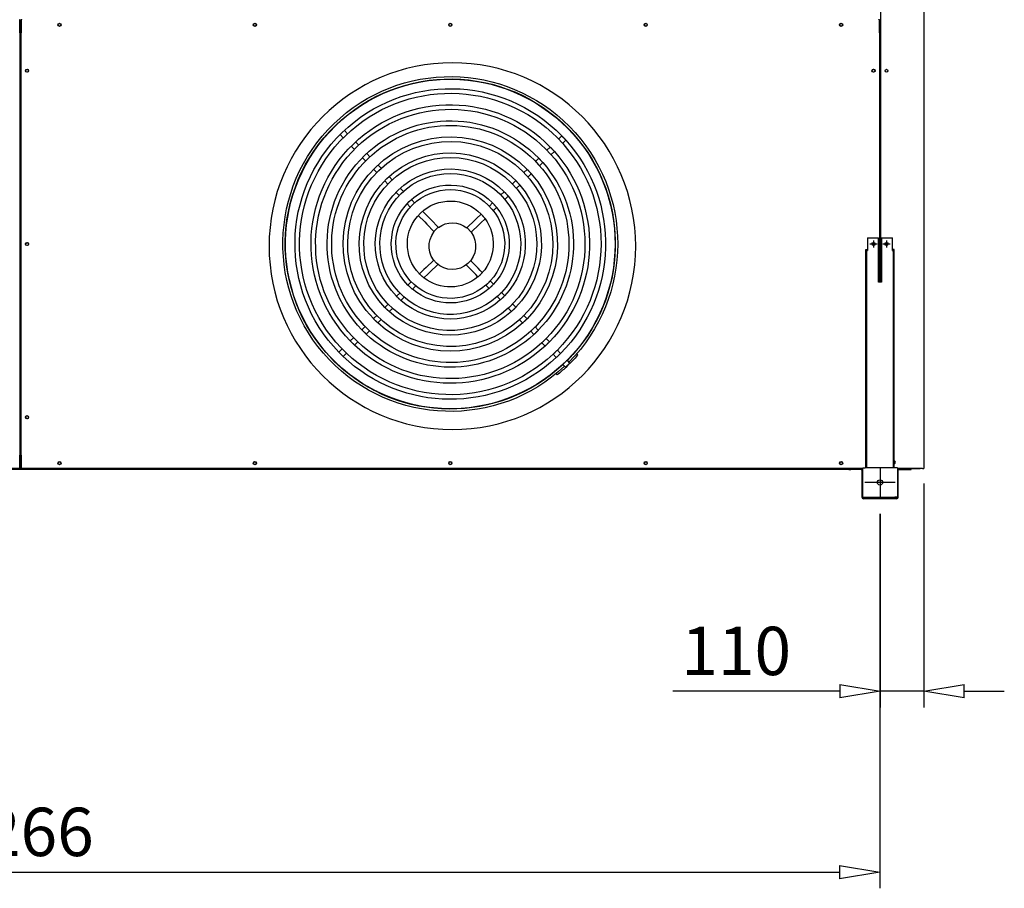
# Model space of a CAD drawing. Extents: x 0 to 297, y 0 to 210.
# Drawn here: x 109 to 170, y 57 to 111 of the extents above; entities that cross this region are included whole.
import ezdxf

# ---------------------------------------------------------------- set-up
doc = ezdxf.new("R2010")
doc.units = 0
doc.header["$LTSCALE"] = 0.125
doc.header["$PDMODE"] = 3
doc.linetypes.add('ACAD_ISO03W100', pattern=[30, 12, -18])
doc.linetypes.add('CENTER2', pattern=[28.575, 19.05, -3.175, 3.175, -3.175])
doc.layers.get('0').update_dxf_attribs({"linetype": 'CONTINUOUS'})
doc.layers.get('DEFPOINTS').update_dxf_attribs({"linetype": 'CONTINUOUS'})
for name, color, linetype in [('00-ASSI', 1, 'CENTER2'), ('00-QUOTE', 4, 'CONTINUOUS'), ('Centro', 2, 'CONTINUOUS'), ('Spigoli nascosti', 1, 'ACAD_ISO03W100'), ('Spigoli visibili', 7, 'CONTINUOUS')]:
    doc.layers.add(name, color=color, linetype=linetype)
doc.styles.add('ROMAND', font='romand.shx', dxfattribs={"width": 0.8, "height": 3})
doc.dimstyles.new('OSAISTANDARD', dxfattribs={"dimtxt": 3, "dimasz": 2.5, "dimexe": 1, "dimexo": 1, "dimgap": 1, "dimtad": 1, "dimzin": 9, "dimdsep": 46, "dimtxsty": 'ROMAND', "dimblk1": 'CLOSEDBLANK', "dimblk2": 'CLOSEDBLANK', "dimsah": 1, "dimcen": -1, "dimclrd": 256, "dimclre": 256, "dimclrt": 7, "dimadec": 0, "dimazin": 0, "dimtfac": 0.7, "dimtdec": 3, "dimtmove": 0, "dimatfit": 3, "dimldrblk": 'CLOSEDBLANK', "dimfxl": 1, "dimtolj": 1, "dimtzin": 0, "dimarcsym": 0})

# ---------------------------------------------------------------- blocks, each defined once
blk = doc.blocks.new('Centro2d4')
at = {"layer": 'Centro', "lineweight": 25}
for p, q in [((1927.58149, 1065.440973), (1909.58149, 1065.440973)), ((1918.58149, 1074.440973), (1918.58149, 1056.440973))]:
    blk.add_line(p, q, dxfattribs=at)
blk = doc.blocks.new('Centro2d5')
at = {"layer": 'Centro', "lineweight": 25}
for p, q in [((1927.58149, 1033.440973), (1909.58149, 1033.440973)), ((1918.58149, 1042.440973), (1918.58149, 1024.440973))]:
    blk.add_line(p, q, dxfattribs=at)
blk = doc.blocks.new('_CLOSEDBLANK')
at = {"color": 0, "linetype": 'ByBlock'}
for p, q in [((-1, 0.166667), (0, 0)), ((-1, 0.166667), (-1, -0.166667)), ((0, 0), (-1, -0.166667))]:
    blk.add_line(p, q, dxfattribs=at)
blk = doc.blocks.new('*D24')
at = {"layer": '00-QUOTE', "lineweight": -2, "transparency": 16777216}
for p, q in [((165.286, 82.44), (165.286, 68.55)), ((162.574, 80.563), (162.574, 68.55)), ((160.074, 69.55), (149.727, 69.55)), ((165.286, 69.55), (162.574, 69.55)), ((167.786, 69.55), (170.286, 69.55))]:
    blk.add_line(p, q, dxfattribs=at)
at = {"layer": 'DEFPOINTS', "color": 0, "transparency": 16777216}
for p in [(165.286, 83.44), (162.574, 81.563), (162.574, 69.55)]:
    blk.add_point(p, dxfattribs=at)
at = {"layer": '00-QUOTE', "lineweight": -2, "transparency": 16777216, "xscale": 2.5, "yscale": 2.5, "zscale": 2.5}
blk.add_blockref('_CLOSEDBLANK', (162.574, 69.55), dxfattribs=at)
at = {"layer": '00-QUOTE', "lineweight": -2, "transparency": 16777216, "xscale": 2.5, "yscale": 2.5, "zscale": 2.5, "rotation": 180}
blk.add_blockref('_CLOSEDBLANK', (165.286, 69.55), dxfattribs=at)
at = {"layer": '00-QUOTE', "color": 7, "transparency": 16777216, "insert": (153.65, 72.05), "char_height": 3, "attachment_point": 5, "style": 'ROMAND'}
blk.add_mtext('\\A1;110', dxfattribs=at)
blk = doc.blocks.new('*D23')
at = {"layer": '00-QUOTE', "lineweight": -2, "transparency": 16777216}
for p, q in [((55.92, 80.563), (55.92, 57.322)), ((162.57, 80.563), (162.57, 57.322)), ((58.42, 58.322), (160.07, 58.322))]:
    blk.add_line(p, q, dxfattribs=at)
at = {"layer": 'DEFPOINTS', "color": 0, "transparency": 16777216}
for p in [(55.92, 81.563), (162.57, 81.563), (162.57, 58.322)]:
    blk.add_point(p, dxfattribs=at)
at = {"layer": '00-QUOTE', "lineweight": -2, "transparency": 16777216, "xscale": 2.5, "yscale": 2.5, "zscale": 2.5, "rotation": 180}
blk.add_blockref('_CLOSEDBLANK', (55.92, 58.322), dxfattribs=at)
at = {"layer": '00-QUOTE', "lineweight": -2, "transparency": 16777216, "xscale": 2.5, "yscale": 2.5, "zscale": 2.5}
blk.add_blockref('_CLOSEDBLANK', (162.57, 58.322), dxfattribs=at)
at = {"layer": '00-QUOTE', "color": 7, "transparency": 16777216, "insert": (109.245, 60.822), "char_height": 3, "attachment_point": 5, "style": 'ROMAND'}
blk.add_mtext('\\A1;4266', dxfattribs=at)
blk = doc.blocks.new('g')
for p, q in [((-17678.485929, 4616.997873), (-17678.420407, 4616.922166)), ((-17665.305338, 4617.127257), (-17665.294471, 4617.140617)), ((-17679.139066, 4616.380766), (-17679.269608, 4616.246173)), ((-17679.269608, 4616.246173), (-17679.256616, 4616.233572)), ((-17679.256616, 4616.233572), (-17678.995532, 4616.502757)), ((-17679.008524, 4616.515358), (-17679.139066, 4616.380766)), ((-17678.995532, 4616.502757), (-17679.008524, 4616.515358)), ((-17678.995532, 4616.502757), (-17678.843783, 4616.355575)), ((-17678.8177, 4616.330277), (-17678.843783, 4616.355575)), ((-17665.175831, 4616.252463), (-17665.374213, 4616.047926)), ((-17664.766599, 4616.674394), (-17664.750763, 4616.690721)), ((-17664.480636, 4616.430609), (-17664.492624, 4616.418249)), ((-17679.65826, 4615.645903), (-17679.735933, 4615.709082)), ((-17679.104866, 4616.08639), (-17679.256616, 4616.233572)), ((-17679.104866, 4616.08639), (-17679.078784, 4616.061092)), ((-17678.659548, 4615.654474), (-17678.452987, 4615.454129)), ((-17678.191903, 4615.723314), (-17678.398465, 4615.923659)), ((-17665.099791, 4615.792242), (-17664.901605, 4615.996577)), ((-17663.990569, 4615.921315), (-17664.003591, 4615.910045)), ((-17677.476725, 4615.02966), (-17677.683301, 4615.230019)), ((-17665.869909, 4615.536848), (-17666.068335, 4615.332266)), ((-17665.793289, 4615.077226), (-17665.595102, 4615.281561)), ((-17677.944385, 4614.960834), (-17677.737809, 4614.760475)), ((-17676.761504, 4614.335963), (-17676.968099, 4614.536341)), ((-17666.56414, 4614.821076), (-17666.762626, 4614.616431)), ((-17666.486786, 4614.36221), (-17666.2886, 4614.566545)), ((-17677.229183, 4614.267156), (-17677.022587, 4614.066778)), ((-17676.046218, 4613.642204), (-17676.252842, 4613.842609)), ((-17667.25859, 4614.105078), (-17667.457167, 4613.900339)), ((-17667.180283, 4613.647194), (-17666.982097, 4613.851529)), ((-17676.513925, 4613.573425), (-17676.307301, 4613.373019)), ((-17667.953377, 4613.388732), (-17668.152096, 4613.183847)), ((-17675.798582, 4612.87961), (-17675.591915, 4612.679163)), ((-17675.330831, 4612.948348), (-17675.537499, 4613.148795)), ((-17668.648718, 4612.671815), (-17668.84768, 4612.466678)), ((-17667.87378, 4612.932178), (-17667.675594, 4613.136513)), ((-17675.083099, 4612.18566), (-17674.876359, 4611.985142)), ((-17674.615276, 4612.254327), (-17674.822016, 4612.454845)), ((-17668.567277, 4612.217162), (-17668.369091, 4612.421497)), ((-17674.367362, 4611.491464), (-17674.160484, 4611.290812)), ((-17673.899401, 4611.559997), (-17674.106278, 4611.760648)), ((-17669.345068, 4611.953857), (-17669.544506, 4611.74823)), ((-17669.260774, 4611.502146), (-17669.062588, 4611.706482)), ((-17673.651084, 4610.796743), (-17673.508847, 4610.658786)), ((-17673.247763, 4610.927971), (-17673.390001, 4611.065928)), ((-17673.247763, 4610.927971), (-17673.11534, 4610.799533)), ((-17672.663675, 4610.361462), (-17673.11534, 4610.799533)), ((-17670.424783, 4610.840639), (-17670.862855, 4610.388974)), ((-17670.424783, 4610.840639), (-17670.296345, 4610.973062)), ((-17670.043573, 4611.233678), (-17670.296345, 4610.973062)), ((-17670.027161, 4610.711979), (-17669.756085, 4610.991466)), ((-17673.376424, 4610.530348), (-17673.508847, 4610.658786)), ((-17673.376424, 4610.530348), (-17672.924759, 4610.092277)), ((-17672.654489, 4610.352552), (-17672.663675, 4610.361462)), ((-17672.645739, 4610.344065), (-17672.654489, 4610.352552)), ((-17670.880251, 4610.371038), (-17670.871765, 4610.379787)), ((-17670.862855, 4610.388974), (-17670.871765, 4610.379787)), ((-17670.871765, 4610.379787), (-17670.60258, 4610.118704)), ((-17670.59367, 4610.127891), (-17670.155598, 4610.579555)), ((-17670.027161, 4610.711979), (-17670.155598, 4610.579555)), ((-17672.924759, 4610.092277), (-17672.915572, 4610.083367)), ((-17672.915572, 4610.083367), (-17672.906823, 4610.07488)), ((-17670.60258, 4610.118704), (-17670.611066, 4610.109954)), ((-17670.60258, 4610.118704), (-17670.59367, 4610.127891)), ((-17672.87985, 4608.309392), (-17672.888336, 4608.300643)), ((-17670.575344, 4608.33598), (-17670.836428, 4608.066795)), ((-17670.584094, 4608.344466), (-17670.575344, 4608.33598)), ((-17670.566157, 4608.32707), (-17670.575344, 4608.33598)), ((-17670.114493, 4607.888998), (-17670.566157, 4608.32707)), ((-17673.463756, 4607.707368), (-17673.716528, 4607.446753)), ((-17673.463756, 4607.707368), (-17673.335318, 4607.839791)), ((-17672.897246, 4608.291456), (-17673.335318, 4607.839791)), ((-17673.066133, 4607.578708), (-17672.628062, 4608.030373)), ((-17672.888336, 4608.300643), (-17672.897246, 4608.291456)), ((-17672.628062, 4608.030373), (-17672.619152, 4608.039559)), ((-17672.619152, 4608.039559), (-17672.610665, 4608.048309)), ((-17670.836428, 4608.066795), (-17670.845177, 4608.075282)), ((-17670.836428, 4608.066795), (-17670.827241, 4608.057885)), ((-17670.827241, 4608.057885), (-17670.375576, 4607.619814)), ((-17670.114493, 4607.888998), (-17669.98207, 4607.760561)), ((-17669.572732, 4607.363543), (-17669.98207, 4607.760561)), ((-17673.465647, 4607.166798), (-17673.194571, 4607.446285)), ((-17673.066133, 4607.578708), (-17673.194571, 4607.446285)), ((-17670.243153, 4607.491376), (-17670.375576, 4607.619814)), ((-17670.243153, 4607.491376), (-17669.833816, 4607.094358)), ((-17674.215595, 4606.9322), (-17674.415033, 4606.726573)), ((-17674.159144, 4606.451782), (-17673.960958, 4606.656117)), ((-17669.322134, 4606.598076), (-17669.117507, 4606.399607)), ((-17668.856424, 4606.668792), (-17669.061051, 4606.86726)), ((-17674.912421, 4606.213752), (-17675.111383, 4606.008616)), ((-17674.852641, 4605.736766), (-17674.654455, 4605.941102)), ((-17668.606265, 4605.903751), (-17668.401753, 4605.705394)), ((-17668.140669, 4605.974578), (-17668.345182, 4606.172936)), ((-17675.608006, 4605.496584), (-17675.806724, 4605.291699)), ((-17667.425175, 4605.280618), (-17667.629629, 4605.478919)), ((-17676.302935, 4604.780091), (-17676.501511, 4604.575353)), ((-17675.546138, 4605.02175), (-17675.347952, 4605.226086)), ((-17667.890713, 4605.209734), (-17667.686259, 4605.011433)), ((-17666.709825, 4604.586796), (-17666.914245, 4604.785064)), ((-17676.997475, 4604.063999), (-17677.195962, 4603.859354)), ((-17676.239635, 4604.306734), (-17676.041449, 4604.51107)), ((-17667.175329, 4604.51588), (-17666.970908, 4604.317611)), ((-17665.994561, 4603.893059), (-17666.198961, 4604.091307)), ((-17676.933132, 4603.591718), (-17676.734946, 4603.796054)), ((-17666.460044, 4603.822122), (-17666.255645, 4603.623874)), ((-17677.691766, 4603.348165), (-17677.890192, 4603.143582)), ((-17677.626629, 4602.876702), (-17677.428443, 4603.081038)), ((-17665.744824, 4603.128427), (-17665.540438, 4602.930193)), ((-17665.279355, 4603.199377), (-17665.48374, 4603.397612)), ((-17679.475634, 4602.51942), (-17679.462612, 4602.53069)), ((-17678.385888, 4602.632504), (-17678.58427, 4602.427967)), ((-17678.320126, 4602.161686), (-17678.12194, 4602.366022)), ((-17665.029647, 4602.434774), (-17664.825272, 4602.236549)), ((-17664.564188, 4602.505734), (-17664.768564, 4602.703958)), ((-17679.009338, 4601.98971), (-17678.993502, 4602.006036)), ((-17678.729107, 4601.740015), (-17678.741095, 4601.727655)), ((-17678.206201, 4601.266735), (-17678.217068, 4601.253374))]:
    blk.add_line(p, q).dxf.unprotected_set("ltscale", 0)
for points in [[(-17679.078784, 4616.061092), (-17679.068027, 4616.072584), (-17679.057267, 4616.084044), (-17679.046502, 4616.095473), (-17679.035734, 4616.10687), (-17679.024963, 4616.118235), (-17679.014188, 4616.129569), (-17679.003411, 4616.14087), (-17678.992631, 4616.152139), (-17678.981848, 4616.163377), (-17678.971064, 4616.174582), (-17678.960277, 4616.185754), (-17678.949489, 4616.196894), (-17678.938684, 4616.208018), (-17678.927846, 4616.219141), (-17678.916976, 4616.230262), (-17678.906073, 4616.241383), (-17678.895138, 4616.252502), (-17678.884171, 4616.26362), (-17678.873172, 4616.274735), (-17678.862141, 4616.285849), (-17678.851079, 4616.29696), (-17678.839984, 4616.308069), (-17678.828858, 4616.319174), (-17678.8177, 4616.330277)], [(-17664.901606, 4615.996577), (-17664.912661, 4616.007283), (-17664.923749, 4616.017986), (-17664.93487, 4616.028687), (-17664.946024, 4616.039386), (-17664.957211, 4616.050081), (-17664.96843, 4616.060774), (-17664.979682, 4616.071463), (-17664.990966, 4616.082149), (-17665.002282, 4616.092831), (-17665.01363, 4616.103509), (-17665.025011, 4616.114183), (-17665.036424, 4616.124853), (-17665.047868, 4616.135518), (-17665.059344, 4616.146178), (-17665.070852, 4616.156833), (-17665.082391, 4616.167483), (-17665.093962, 4616.178127), (-17665.105564, 4616.188766), (-17665.117198, 4616.199398), (-17665.128863, 4616.210024), (-17665.140558, 4616.220644), (-17665.152285, 4616.231258), (-17665.164043, 4616.241864), (-17665.175831, 4616.252463)], [(-17664.480636, 4616.430609), (-17664.491862, 4616.441493), (-17664.503084, 4616.452367), (-17664.514307, 4616.463235), (-17664.525535, 4616.4741), (-17664.536771, 4616.484967), (-17664.54802, 4616.49584), (-17664.559286, 4616.506722), (-17664.570573, 4616.517617), (-17664.581884, 4616.528529), (-17664.593223, 4616.539463), (-17664.604596, 4616.550421), (-17664.616006, 4616.561408), (-17664.62741, 4616.572383), (-17664.638747, 4616.583287), (-17664.650027, 4616.594131), (-17664.661261, 4616.604925), (-17664.67246, 4616.615679), (-17664.683636, 4616.626404), (-17664.694796, 4616.63711), (-17664.705954, 4616.647808), (-17664.717118, 4616.658507), (-17664.728301, 4616.669219), (-17664.739512, 4616.679953), (-17664.750764, 4616.690721)], [(-17678.398465, 4615.923659), (-17678.409638, 4615.912552), (-17678.420776, 4615.901443), (-17678.431881, 4615.890333), (-17678.442952, 4615.879221), (-17678.453989, 4615.868108), (-17678.464992, 4615.856994), (-17678.475961, 4615.84588), (-17678.486895, 4615.834766), (-17678.497795, 4615.823651), (-17678.508661, 4615.812536), (-17678.519491, 4615.801422), (-17678.530287, 4615.790309), (-17678.541066, 4615.779178), (-17678.551844, 4615.768013), (-17678.562621, 4615.756813), (-17678.573398, 4615.745579), (-17678.584173, 4615.73431), (-17678.594948, 4615.723007), (-17678.60572, 4615.71167), (-17678.616491, 4615.700298), (-17678.627259, 4615.688893), (-17678.638025, 4615.677454), (-17678.648788, 4615.665981), (-17678.659548, 4615.654474)], [(-17678.452987, 4615.454129), (-17678.442248, 4615.465638), (-17678.431503, 4615.477114), (-17678.420754, 4615.488557), (-17678.409999, 4615.499967), (-17678.399239, 4615.511343), (-17678.388474, 4615.522686), (-17678.377705, 4615.533996), (-17678.366932, 4615.545272), (-17678.356155, 4615.556514), (-17678.345374, 4615.567723), (-17678.33459, 4615.578898), (-17678.323803, 4615.590038), (-17678.312997, 4615.601161), (-17678.302157, 4615.612281), (-17678.291283, 4615.6234), (-17678.280375, 4615.634515), (-17678.269433, 4615.645628), (-17678.258458, 4615.656737), (-17678.247449, 4615.667843), (-17678.236406, 4615.678946), (-17678.225331, 4615.690044), (-17678.214221, 4615.701138), (-17678.203079, 4615.712228), (-17678.191903, 4615.723314)], [(-17677.683301, 4615.230019), (-17677.694501, 4615.218932), (-17677.705664, 4615.207841), (-17677.716791, 4615.196747), (-17677.727881, 4615.185651), (-17677.738935, 4615.174552), (-17677.749951, 4615.163451), (-17677.760931, 4615.152347), (-17677.771874, 4615.141242), (-17677.782779, 4615.130136), (-17677.793647, 4615.119028), (-17677.804478, 4615.10792), (-17677.815271, 4615.096811), (-17677.826045, 4615.085684), (-17677.836817, 4615.074519), (-17677.847587, 4615.063317), (-17677.858355, 4615.052077), (-17677.869121, 4615.0408), (-17677.879884, 4615.029486), (-17677.890644, 4615.018135), (-17677.9014, 4615.006748), (-17677.912152, 4614.995324), (-17677.922901, 4614.983864), (-17677.933645, 4614.972367), (-17677.944385, 4614.960834)], [(-17677.737809, 4614.760475), (-17677.727066, 4614.772042), (-17677.71632, 4614.783568), (-17677.705571, 4614.795053), (-17677.69482, 4614.806496), (-17677.684068, 4614.817899), (-17677.673314, 4614.82926), (-17677.66256, 4614.840579), (-17677.651804, 4614.851856), (-17677.641049, 4614.863091), (-17677.630294, 4614.874284), (-17677.61954, 4614.885434), (-17677.608787, 4614.896541), (-17677.598013, 4614.907629), (-17677.587197, 4614.918718), (-17677.576338, 4614.92981), (-17677.565437, 4614.940904), (-17677.554493, 4614.951999), (-17677.543508, 4614.963094), (-17677.532481, 4614.97419), (-17677.521412, 4614.985286), (-17677.510302, 4614.996381), (-17677.499151, 4615.007475), (-17677.487959, 4615.018569), (-17677.476725, 4615.02966)], [(-17665.595103, 4615.281561), (-17665.606153, 4615.29226), (-17665.61724, 4615.302956), (-17665.628361, 4615.313648), (-17665.639518, 4615.324336), (-17665.65071, 4615.335019), (-17665.661938, 4615.345698), (-17665.6732, 4615.356372), (-17665.684498, 4615.367041), (-17665.69583, 4615.377705), (-17665.707196, 4615.388363), (-17665.718598, 4615.399015), (-17665.730034, 4615.409661), (-17665.741504, 4615.420301), (-17665.753008, 4615.430934), (-17665.764547, 4615.441561), (-17665.776119, 4615.45218), (-17665.787725, 4615.462792), (-17665.799366, 4615.473396), (-17665.81104, 4615.483993), (-17665.822747, 4615.494581), (-17665.834488, 4615.505161), (-17665.846261, 4615.515732), (-17665.858069, 4615.526295), (-17665.869909, 4615.536848)], [(-17676.968099, 4614.536341), (-17676.979332, 4614.52528), (-17676.990526, 4614.514213), (-17677.00168, 4614.50314), (-17677.012794, 4614.492063), (-17677.023868, 4614.480982), (-17677.034902, 4614.469896), (-17677.045896, 4614.458806), (-17677.056849, 4614.447714), (-17677.067761, 4614.436618), (-17677.078634, 4614.425519), (-17677.089465, 4614.414418), (-17677.100255, 4614.403314), (-17677.111024, 4614.39219), (-17677.121789, 4614.381025), (-17677.13255, 4614.369819), (-17677.143308, 4614.358572), (-17677.154061, 4614.347285), (-17677.16481, 4614.335957), (-17677.175553, 4614.32459), (-17677.186291, 4614.313183), (-17677.197023, 4614.301736), (-17677.20775, 4614.290249), (-17677.21847, 4614.278722), (-17677.229183, 4614.267156)], [(-17666.288599, 4614.566545), (-17666.299645, 4614.577237), (-17666.31073, 4614.587924), (-17666.321853, 4614.598605), (-17666.333015, 4614.60928), (-17666.344216, 4614.619949), (-17666.355454, 4614.630611), (-17666.36673, 4614.641267), (-17666.378045, 4614.651915), (-17666.389398, 4614.662555), (-17666.400788, 4614.673189), (-17666.412215, 4614.683814), (-17666.42368, 4614.694431), (-17666.435183, 4614.705039), (-17666.446723, 4614.715638), (-17666.4583, 4614.726228), (-17666.469914, 4614.736809), (-17666.481564, 4614.74738), (-17666.493252, 4614.75794), (-17666.504976, 4614.76849), (-17666.516736, 4614.77903), (-17666.528533, 4614.789559), (-17666.540365, 4614.800076), (-17666.552234, 4614.810582), (-17666.56414, 4614.821076)], [(-17677.022587, 4614.066779), (-17677.011873, 4614.078383), (-17677.001152, 4614.089943), (-17676.990427, 4614.101458), (-17676.979698, 4614.112928), (-17676.968966, 4614.124353), (-17676.95823, 4614.135733), (-17676.947491, 4614.147066), (-17676.936749, 4614.158354), (-17676.926006, 4614.169597), (-17676.915262, 4614.180792), (-17676.904517, 4614.191941), (-17676.893771, 4614.203044), (-17676.883002, 4614.214124), (-17676.872186, 4614.225205), (-17676.861323, 4614.236286), (-17676.850415, 4614.247368), (-17676.83946, 4614.258449), (-17676.828459, 4614.269529), (-17676.817413, 4614.280608), (-17676.806322, 4614.291685), (-17676.795185, 4614.302759), (-17676.784002, 4614.313831), (-17676.772776, 4614.324899), (-17676.761504, 4614.335963)], [(-17676.252842, 4613.84261), (-17676.264118, 4613.831582), (-17676.27535, 4613.820546), (-17676.286539, 4613.809502), (-17676.297683, 4613.798451), (-17676.308784, 4613.787392), (-17676.31984, 4613.776327), (-17676.330852, 4613.765255), (-17676.341819, 4613.754178), (-17676.352742, 4613.743095), (-17676.363619, 4613.732007), (-17676.374452, 4613.720914), (-17676.385239, 4613.709818), (-17676.396002, 4613.698696), (-17676.406758, 4613.68753), (-17676.417509, 4613.676318), (-17676.428253, 4613.665062), (-17676.43899, 4613.653761), (-17676.44972, 4613.642417), (-17676.460443, 4613.631027), (-17676.471157, 4613.619594), (-17676.481863, 4613.608117), (-17676.49256, 4613.596597), (-17676.503247, 4613.585032), (-17676.513925, 4613.573425)], [(-17666.982097, 4613.85153), (-17666.993138, 4613.862214), (-17667.004222, 4613.872891), (-17667.015349, 4613.883559), (-17667.026518, 4613.894218), (-17667.03773, 4613.90487), (-17667.048984, 4613.915511), (-17667.060279, 4613.926143), (-17667.071617, 4613.936765), (-17667.082996, 4613.947376), (-17667.094417, 4613.957977), (-17667.105879, 4613.968567), (-17667.117383, 4613.979146), (-17667.128928, 4613.989713), (-17667.140513, 4614.000267), (-17667.15214, 4614.01081), (-17667.163807, 4614.02134), (-17667.175515, 4614.031857), (-17667.187263, 4614.04236), (-17667.199051, 4614.052849), (-17667.210879, 4614.063324), (-17667.222747, 4614.073785), (-17667.234655, 4614.084231), (-17667.246603, 4614.094662), (-17667.25859, 4614.105078)], [(-17676.307301, 4613.373019), (-17676.296624, 4613.384672), (-17676.285939, 4613.396276), (-17676.275246, 4613.40783), (-17676.264546, 4613.419334), (-17676.253839, 4613.430788), (-17676.243126, 4613.442192), (-17676.232408, 4613.453546), (-17676.221685, 4613.464849), (-17676.210957, 4613.4761), (-17676.200226, 4613.487301), (-17676.189492, 4613.49845), (-17676.178755, 4613.509547), (-17676.167991, 4613.520618), (-17676.157175, 4613.531688), (-17676.146308, 4613.542756), (-17676.135389, 4613.553822), (-17676.124419, 4613.564886), (-17676.113398, 4613.575946), (-17676.102326, 4613.587002), (-17676.091204, 4613.598054), (-17676.080032, 4613.609101), (-17676.06881, 4613.620141), (-17676.057539, 4613.631176), (-17676.046218, 4613.642204)], [(-17667.675594, 4613.136514), (-17667.686632, 4613.14719), (-17667.697717, 4613.157856), (-17667.708851, 4613.168509), (-17667.720032, 4613.17915), (-17667.731261, 4613.189778), (-17667.742537, 4613.200393), (-17667.75386, 4613.210994), (-17667.76523, 4613.221582), (-17667.776647, 4613.232154), (-17667.78811, 4613.242712), (-17667.799619, 4613.253255), (-17667.811175, 4613.263782), (-17667.822776, 4613.274293), (-17667.834424, 4613.284787), (-17667.846117, 4613.295265), (-17667.857855, 4613.305725), (-17667.869639, 4613.316167), (-17667.881468, 4613.326591), (-17667.893341, 4613.336997), (-17667.90526, 4613.347384), (-17667.917223, 4613.357751), (-17667.92923, 4613.368098), (-17667.941281, 4613.378425), (-17667.953377, 4613.388732)], [(-17675.537498, 4613.148795), (-17675.548831, 4613.137815), (-17675.560115, 4613.126822), (-17675.57135, 4613.115817), (-17675.582535, 4613.104802), (-17675.593671, 4613.093775), (-17675.604758, 4613.082737), (-17675.615794, 4613.071689), (-17675.626781, 4613.060632), (-17675.637717, 4613.049567), (-17675.648603, 4613.038493), (-17675.659439, 4613.02741), (-17675.670224, 4613.01632), (-17675.680979, 4613.005202), (-17675.691725, 4612.994033), (-17675.702461, 4612.982814), (-17675.713188, 4612.971544), (-17675.723904, 4612.960225), (-17675.734609, 4612.948856), (-17675.745303, 4612.937438), (-17675.755985, 4612.92597), (-17675.766654, 4612.914453), (-17675.77731, 4612.902888), (-17675.787953, 4612.891273), (-17675.798582, 4612.87961)], [(-17675.591915, 4612.679163), (-17675.581292, 4612.69088), (-17675.570656, 4612.702543), (-17675.560007, 4612.714149), (-17675.549347, 4612.725699), (-17675.538677, 4612.737193), (-17675.527996, 4612.748631), (-17675.517306, 4612.760012), (-17675.506607, 4612.771335), (-17675.4959, 4612.782601), (-17675.485186, 4612.793809), (-17675.474465, 4612.804959), (-17675.463739, 4612.81605), (-17675.45298, 4612.82711), (-17675.442163, 4612.838166), (-17675.431288, 4612.849218), (-17675.420354, 4612.860264), (-17675.409363, 4612.871304), (-17675.398314, 4612.882336), (-17675.387208, 4612.893362), (-17675.376046, 4612.904378), (-17675.364826, 4612.915387), (-17675.35355, 4612.926384), (-17675.342219, 4612.937372), (-17675.330831, 4612.948348)], [(-17668.369091, 4612.421497), (-17668.380031, 4612.432074), (-17668.391036, 4612.442643), (-17668.402106, 4612.453206), (-17668.41324, 4612.463759), (-17668.424437, 4612.474305), (-17668.435698, 4612.484839), (-17668.447021, 4612.495363), (-17668.458407, 4612.505876), (-17668.469855, 4612.516376), (-17668.481364, 4612.526863), (-17668.492934, 4612.537335), (-17668.504566, 4612.547793), (-17668.516257, 4612.558234), (-17668.528008, 4612.56866), (-17668.539819, 4612.579067), (-17668.551689, 4612.589457), (-17668.563617, 4612.599827), (-17668.575603, 4612.610178), (-17668.587647, 4612.620507), (-17668.599748, 4612.630815), (-17668.611907, 4612.641101), (-17668.624121, 4612.651363), (-17668.636392, 4612.661602), (-17668.648718, 4612.671815)], [(-17674.822015, 4612.454845), (-17674.833427, 4612.443935), (-17674.844783, 4612.433005), (-17674.856082, 4612.422058), (-17674.867325, 4612.411093), (-17674.878511, 4612.400111), (-17674.88964, 4612.389114), (-17674.900713, 4612.3781), (-17674.911727, 4612.367072), (-17674.922684, 4612.35603), (-17674.933584, 4612.344974), (-17674.944425, 4612.333905), (-17674.955208, 4612.322823), (-17674.965954, 4612.311707), (-17674.976687, 4612.300532), (-17674.987405, 4612.289301), (-17674.998107, 4612.278012), (-17675.008794, 4612.266665), (-17675.019464, 4612.255262), (-17675.030116, 4612.243802), (-17675.040751, 4612.232285), (-17675.051368, 4612.220713), (-17675.061965, 4612.209084), (-17675.072542, 4612.1974), (-17675.083099, 4612.18566)], [(-17674.876359, 4611.985142), (-17674.865817, 4611.996952), (-17674.855254, 4612.008697), (-17674.844673, 4612.020378), (-17674.834073, 4612.031995), (-17674.823455, 4612.043546), (-17674.812821, 4612.055032), (-17674.802172, 4612.066453), (-17674.791508, 4612.077807), (-17674.78083, 4612.089094), (-17674.770139, 4612.100315), (-17674.759436, 4612.111468), (-17674.748723, 4612.122553), (-17674.73797, 4612.1336), (-17674.727149, 4612.144638), (-17674.716261, 4612.155667), (-17674.705305, 4612.166684), (-17674.694282, 4612.17769), (-17674.683192, 4612.188684), (-17674.672036, 4612.199664), (-17674.660814, 4612.210629), (-17674.649527, 4612.221579), (-17674.638174, 4612.232513), (-17674.626757, 4612.243429), (-17674.615275, 4612.254327)], [(-17674.106278, 4611.760648), (-17674.117864, 4611.749796), (-17674.129374, 4611.738923), (-17674.140808, 4611.728029), (-17674.152166, 4611.717118), (-17674.163445, 4611.70619), (-17674.174647, 4611.695246), (-17674.185771, 4611.684287), (-17674.196815, 4611.673315), (-17674.20778, 4611.662332), (-17674.218665, 4611.651339), (-17674.229469, 4611.640336), (-17674.240192, 4611.629326), (-17674.250869, 4611.618272), (-17674.261536, 4611.607137), (-17674.272192, 4611.595922), (-17674.282835, 4611.584626), (-17674.293464, 4611.573252), (-17674.304078, 4611.561799), (-17674.314675, 4611.550268), (-17674.325253, 4611.538659), (-17674.335813, 4611.526974), (-17674.346352, 4611.515212), (-17674.356868, 4611.503375), (-17674.367362, 4611.491464)], [(-17674.160484, 4611.290812), (-17674.150017, 4611.302829), (-17674.139526, 4611.314759), (-17674.129011, 4611.326601), (-17674.118477, 4611.338354), (-17674.107924, 4611.350018), (-17674.097354, 4611.36159), (-17674.086771, 4611.37307), (-17674.076174, 4611.384457), (-17674.065568, 4611.395751), (-17674.054953, 4611.406949), (-17674.044332, 4611.418051), (-17674.033707, 4611.429056), (-17674.023032, 4611.440012), (-17674.012259, 4611.450967), (-17674.00139, 4611.461919), (-17673.990426, 4611.472866), (-17673.979368, 4611.483805), (-17673.968217, 4611.494734), (-17673.956973, 4611.505652), (-17673.945638, 4611.516557), (-17673.934212, 4611.527446), (-17673.922696, 4611.538316), (-17673.911092, 4611.549168), (-17673.899401, 4611.559997)], [(-17669.062588, 4611.706482), (-17669.073521, 4611.717041), (-17669.084531, 4611.727587), (-17669.095617, 4611.738118), (-17669.10678, 4611.748633), (-17669.118017, 4611.759131), (-17669.129329, 4611.76961), (-17669.140715, 4611.78007), (-17669.152174, 4611.790509), (-17669.163707, 4611.800926), (-17669.175312, 4611.811322), (-17669.186989, 4611.821692), (-17669.198737, 4611.832039), (-17669.210556, 4611.842359), (-17669.222445, 4611.852652), (-17669.234403, 4611.862917), (-17669.24643, 4611.873153), (-17669.258526, 4611.883359), (-17669.27069, 4611.893532), (-17669.282921, 4611.903674), (-17669.295219, 4611.913782), (-17669.307584, 4611.923856), (-17669.320013, 4611.933894), (-17669.332508, 4611.943894), (-17669.345068, 4611.953857)], [(-17673.39, 4611.065927), (-17673.401796, 4611.055269), (-17673.413498, 4611.044572), (-17673.425105, 4611.033835), (-17673.436616, 4611.023063), (-17673.448032, 4611.012258), (-17673.45935, 4611.00142), (-17673.47057, 4610.990552), (-17673.481692, 4610.979656), (-17673.492714, 4610.968735), (-17673.503636, 4610.957787), (-17673.514457, 4610.946819), (-17673.525176, 4610.935829), (-17673.535833, 4610.92478), (-17673.546466, 4610.913628), (-17673.557074, 4610.902378), (-17673.567654, 4610.891026), (-17673.578205, 4610.879577), (-17673.588725, 4610.86803), (-17673.599212, 4610.856386), (-17673.609664, 4610.844646), (-17673.620079, 4610.832811), (-17673.630456, 4610.820882), (-17673.640791, 4610.808858), (-17673.651084, 4610.796743)], [(-17669.756085, 4610.991466), (-17669.766881, 4611.001878), (-17669.777792, 4611.012282), (-17669.788814, 4611.022674), (-17669.799948, 4611.033052), (-17669.811191, 4611.043413), (-17669.822541, 4611.053755), (-17669.833998, 4611.064075), (-17669.84556, 4611.07437), (-17669.857226, 4611.084638), (-17669.868993, 4611.094877), (-17669.88086, 4611.105083), (-17669.892827, 4611.115255), (-17669.904891, 4611.125388), (-17669.917052, 4611.135482), (-17669.929306, 4611.145533), (-17669.941654, 4611.155538), (-17669.954093, 4611.165495), (-17669.966623, 4611.175402), (-17669.97924, 4611.185257), (-17669.991943, 4611.195058), (-17670.004729, 4611.204802), (-17670.017598, 4611.214488), (-17670.030546, 4611.224114), (-17670.043573, 4611.233678)], [(-17673.716528, 4607.446753), (-17673.706571, 4607.434024), (-17673.696554, 4607.421376), (-17673.686479, 4607.408809), (-17673.676349, 4607.396326), (-17673.666165, 4607.383929), (-17673.655929, 4607.371618), (-17673.645644, 4607.359397), (-17673.635311, 4607.347268), (-17673.624934, 4607.335231), (-17673.614513, 4607.32329), (-17673.604053, 4607.311444), (-17673.593556, 4607.299695), (-17673.583023, 4607.288044), (-17673.572459, 4607.276494), (-17673.561866, 4607.265045), (-17673.551246, 4607.253699), (-17673.540602, 4607.242457), (-17673.529937, 4607.23132), (-17673.519253, 4607.220291), (-17673.508553, 4607.20937), (-17673.49784, 4607.198558), (-17673.487116, 4607.187859), (-17673.476384, 4607.177271), (-17673.465647, 4607.166798)], [(-17674.415033, 4606.726573), (-17674.404692, 4606.714324), (-17674.394314, 4606.70214), (-17674.383901, 4606.690023), (-17674.373454, 4606.677972), (-17674.362975, 4606.665988), (-17674.352465, 4606.654073), (-17674.341924, 4606.642225), (-17674.331353, 4606.630447), (-17674.320755, 4606.618738), (-17674.310129, 4606.607098), (-17674.299478, 4606.59553), (-17674.288801, 4606.584032), (-17674.278101, 4606.572606), (-17674.267378, 4606.561251), (-17674.256634, 4606.549969), (-17674.245869, 4606.538759), (-17674.235084, 4606.527624), (-17674.224282, 4606.516563), (-17674.213462, 4606.505577), (-17674.202626, 4606.494665), (-17674.191775, 4606.483829), (-17674.18091, 4606.47307), (-17674.170033, 4606.462387), (-17674.159144, 4606.451782)], [(-17675.111383, 4606.008616), (-17675.100798, 4605.996607), (-17675.09019, 4605.984655), (-17675.079559, 4605.97276), (-17675.068907, 4605.960922), (-17675.058234, 4605.949141), (-17675.047542, 4605.937418), (-17675.03683, 4605.925753), (-17675.0261, 4605.914147), (-17675.015353, 4605.902601), (-17675.004589, 4605.891114), (-17674.99381, 4605.879687), (-17674.983016, 4605.86832), (-17674.972207, 4605.857013), (-17674.961387, 4605.845769), (-17674.950553, 4605.834584), (-17674.939708, 4605.823463), (-17674.928853, 4605.812403), (-17674.917988, 4605.801406), (-17674.907114, 4605.790473), (-17674.896232, 4605.779603), (-17674.885343, 4605.768797), (-17674.874447, 4605.758055), (-17674.863546, 4605.747378), (-17674.852641, 4605.736766)], [(-17675.806724, 4605.291699), (-17675.796053, 4605.279924), (-17675.785363, 4605.268193), (-17675.774654, 4605.256508), (-17675.763925, 4605.244867), (-17675.75318, 4605.233271), (-17675.742416, 4605.221721), (-17675.731636, 4605.210216), (-17675.720838, 4605.198757), (-17675.710024, 4605.187343), (-17675.699195, 4605.175976), (-17675.688349, 4605.164655), (-17675.677489, 4605.15338), (-17675.666614, 4605.142151), (-17675.655724, 4605.130969), (-17675.644821, 4605.119834), (-17675.633905, 4605.108746), (-17675.622975, 4605.097704), (-17675.612033, 4605.086711), (-17675.601078, 4605.075765), (-17675.590112, 4605.064865), (-17675.579134, 4605.054014), (-17675.568146, 4605.043212), (-17675.557147, 4605.032456), (-17675.546138, 4605.02175)], [(-17676.501511, 4604.575353), (-17676.490735, 4604.56369), (-17676.479943, 4604.552066), (-17676.469139, 4604.540482), (-17676.45832, 4604.528939), (-17676.447488, 4604.517437), (-17676.436644, 4604.505975), (-17676.425786, 4604.494553), (-17676.414917, 4604.483172), (-17676.404036, 4604.471832), (-17676.393143, 4604.460533), (-17676.382239, 4604.449275), (-17676.371325, 4604.438059), (-17676.3604, 4604.426884), (-17676.349465, 4604.415751), (-17676.33852, 4604.404659), (-17676.327565, 4604.393609), (-17676.316602, 4604.382601), (-17676.30563, 4604.371636), (-17676.29465, 4604.360711), (-17676.283661, 4604.349831), (-17676.272665, 4604.338993), (-17676.261662, 4604.328197), (-17676.250652, 4604.317443), (-17676.239635, 4604.306734)], [(-17677.195962, 4603.859354), (-17677.185109, 4603.847775), (-17677.174245, 4603.836232), (-17677.163371, 4603.824727), (-17677.152487, 4603.813257), (-17677.141593, 4603.801824), (-17677.130689, 4603.790428), (-17677.119776, 4603.779068), (-17677.108855, 4603.767746), (-17677.097924, 4603.756461), (-17677.086986, 4603.745213), (-17677.076039, 4603.734003), (-17677.065084, 4603.722829), (-17677.054122, 4603.711694), (-17677.043153, 4603.700596), (-17677.032177, 4603.689536), (-17677.021194, 4603.678514), (-17677.010205, 4603.66753), (-17676.999211, 4603.656585), (-17676.98821, 4603.645677), (-17676.977204, 4603.634808), (-17676.966193, 4603.623977), (-17676.955177, 4603.613185), (-17676.944157, 4603.602432), (-17676.933132, 4603.591718)], [(-17677.890192, 4603.143582), (-17677.879281, 4603.132069), (-17677.868363, 4603.12059), (-17677.857437, 4603.109145), (-17677.846503, 4603.097733), (-17677.835563, 4603.086354), (-17677.824614, 4603.07501), (-17677.81366, 4603.063699), (-17677.802698, 4603.052422), (-17677.79173, 4603.041179), (-17677.780756, 4603.029971), (-17677.769777, 4603.018797), (-17677.758791, 4603.007658), (-17677.747801, 4602.996552), (-17677.736805, 4602.985481), (-17677.725805, 4602.974446), (-17677.7148, 4602.963445), (-17677.703791, 4602.952478), (-17677.692777, 4602.941547), (-17677.68176, 4602.930651), (-17677.67074, 4602.91979), (-17677.659717, 4602.908965), (-17677.64869, 4602.898175), (-17677.637661, 4602.887421), (-17677.626629, 4602.876703)], [(-17678.58427, 4602.427966), (-17678.573316, 4602.416508), (-17678.562355, 4602.405079), (-17678.551389, 4602.393682), (-17678.540417, 4602.382317), (-17678.529438, 4602.370982), (-17678.518456, 4602.359679), (-17678.507468, 4602.348407), (-17678.496475, 4602.337167), (-17678.485477, 4602.325958), (-17678.474476, 4602.314781), (-17678.46347, 4602.303636), (-17678.452461, 4602.292523), (-17678.441448, 4602.281442), (-17678.430431, 4602.270393), (-17678.419411, 4602.259375), (-17678.408388, 4602.248391), (-17678.397362, 4602.237439), (-17678.386334, 4602.226519), (-17678.375304, 4602.215631), (-17678.364272, 4602.204777), (-17678.353238, 4602.193955), (-17678.342202, 4602.183165), (-17678.331165, 4602.17241), (-17678.320126, 4602.161687)], [(-17679.009338, 4601.98971), (-17678.998231, 4601.978792), (-17678.98716, 4601.967914), (-17678.976113, 4601.957066), (-17678.96508, 4601.946236), (-17678.95405, 4601.935414), (-17678.943014, 4601.924591), (-17678.93196, 4601.913756), (-17678.920876, 4601.902898), (-17678.909753, 4601.892008), (-17678.89858, 4601.881073), (-17678.887346, 4601.870086), (-17678.876041, 4601.859036), (-17678.864703, 4601.847961), (-17678.853395, 4601.83692), (-17678.842113, 4601.825912), (-17678.830854, 4601.814933), (-17678.819612, 4601.803978), (-17678.808385, 4601.793044), (-17678.797168, 4601.782127), (-17678.785957, 4601.771222), (-17678.774749, 4601.760327), (-17678.763538, 4601.749436), (-17678.752322, 4601.738546), (-17678.741095, 4601.727655)]]:
    blk.add_lwpolyline(points).dxf.unprotected_set("ltscale", 0)
blk.add_circle((-17671.745458, 4609.209673), 11.375).dxf.unprotected_set("ltscale", 0)
for centre, radius, start, end in [((-17671.610866, 4609.079132), 10.386676, 136.909639, 134.840923), ((-17671.610866, 4609.079132), 10.224089, 136.92609, 134.824473), ((-17671.610866, 4609.079132), 10.241308, 47.973716, 134.82624), ((-17671.610866, 4609.079132), 9.636661, 48.105446, 134.76041), ((-17671.745458, 4609.209673), 10.1375, 72.910231, 79.052439), ((-17671.610866, 4609.079132), 9.352002, 137.024092, 134.726471), ((-17671.745458, 4609.209673), 10.175, 60.54385, 66.092567), ((-17671.610866, 4609.079132), 8.640575, 48.362693, 134.631868), ((-17671.610866, 4609.079132), 8.355916, 137.16106, 134.589502), ((-17671.745458, 4609.209673), 10.3, 130.875281, 134.832218), ((-17671.745458, 4609.209673), 10.3, 136.918345, 140.875281), ((-17671.610866, 4609.079132), 7.359831, 137.335114, 134.415449), ((-17671.610866, 4609.079132), 10.241308, 225.875281, 45.875281), ((-17671.610866, 4609.079132), 7.64449, 48.687051, 134.46982), ((-17671.610866, 4609.079132), 10.241308, 136.924323, 223.776846), ((-17671.610866, 4609.079132), 9.636661, 136.990153, 223.645116), ((-17671.610866, 4609.079132), 9.636661, 225.875281, 45.875281), ((-17671.610866, 4609.079132), 6.648405, 49.108738, 134.259197), ((-17671.610866, 4609.079132), 6.363746, 137.563676, 134.186887), ((-17671.610866, 4609.079132), 8.640575, 225.875281, 45.875281), ((-17671.610866, 4609.079132), 8.640575, 137.118694, 223.38787), ((-17671.610866, 4609.079132), 5.36766, 137.877111, 133.873451), ((-17671.610866, 4609.079132), 7.64449, 225.875281, 45.875281), ((-17671.610866, 4609.079132), 5.652319, 49.679332, 133.974304), ((-17671.610866, 4609.079132), 7.64449, 137.280743, 223.063512), ((-17671.610866, 4609.079132), 6.648405, 225.875281, 45.875281), ((-17671.610866, 4609.079132), 6.648405, 137.491366, 222.641825), ((-17671.610866, 4609.079132), 4.371575, 138.333493, 133.41707), ((-17671.610866, 4609.079132), 4.656234, 50.494725, 133.567437), ((-17671.610866, 4609.079132), 5.652319, 137.776258, 222.07123), ((-17671.610866, 4609.079132), 5.652319, 225.875281, 45.875281), ((-17671.610866, 4609.079132), 3.660149, 51.755831, 132.938881), ((-17671.610866, 4609.079132), 4.656234, 138.183126, 221.255837), ((-17671.610866, 4609.079132), 3.37549, 139.059557, 132.691005), ((-17671.610866, 4609.079132), 4.656234, 225.875281, 45.875281), ((-17671.610866, 4609.079132), 3.660149, 138.811682, 219.994732), ((-17671.610866, 4609.079132), 3.660149, 225.875281, 45.875281), ((-17671.610866, 4609.079132), 2.664063, 53.967248, 131.839398), ((-17671.610866, 4609.079132), 2.664063, 139.911164, 217.783315), ((-17671.610866, 4609.079132), 2.664063, 225.875281, 45.875281), ((-17671.745458, 4609.209673), 1.448223, 53.314189, 308.436373), ((-17671.745458, 4609.209673), 1.448223, 323.314189, 38.436373), ((-17671.745458, 4609.209673), 10.1375, 192.698123, 198.840331), ((-17671.745458, 4609.209673), 10.175, 205.657995, 211.206712)]:
    blk.add_arc(centre, radius, start, end).dxf.unprotected_set("ltscale", 0)

msp = doc.modelspace()

# ---------------------------------------------------------------- linework, layer by layer
for p, q in [((162.62361, 94.92489), (162.62361, 139.21518)), ((165.28611, 139.21518), (165.28611, 83.36518)), ((109.21111, 111.19643), (109.17361, 111.19643)), ((109.21111, 110.39643), (109.21111, 111.19643)), ((109.21111, 111.19643), (109.24861, 111.19643)), ((109.24861, 110.39643), (109.24861, 111.19643)), ((109.24861, 111.19643), (109.28611, 111.19643)), ((109.24861, 111.19643), (109.24861, 110.39643)), ((109.28611, 111.19643), (109.28611, 110.39643)), ((109.32361, 111.19643), (109.28611, 111.19643)), ((109.32361, 111.19643), (109.32361, 111.23393)), ((162.49861, 111.19643), (162.49861, 111.23393)), ((162.53611, 111.19643), (162.49861, 111.19643)), ((162.53611, 111.19643), (162.57361, 111.19643)), ((162.53611, 110.39643), (162.53611, 111.19643)), ((162.57361, 111.19643), (162.57361, 110.39643)), ((109.21111, 110.39643), (109.21111, 84.20266)), ((109.24861, 110.39643), (109.21111, 110.39643)), ((109.24861, 110.39643), (109.24861, 84.20266)), ((109.28611, 110.39643), (109.24861, 110.39643)), ((109.24861, 84.20266), (109.24861, 110.39643)), ((109.28611, 84.20266), (109.28611, 110.39643)), ((162.53611, 110.39643), (162.53611, 94.92489)), ((162.57361, 110.39643), (162.53611, 110.39643)), ((162.57361, 94.92489), (162.57361, 110.39643)), ((109.21111, 83.36516), (109.21111, 84.20266)), ((109.21111, 84.20266), (109.24861, 84.20266)), ((109.24861, 83.41516), (109.24861, 84.20266)), ((109.24861, 84.20266), (109.28611, 84.20266)), ((109.24861, 84.20266), (109.24861, 83.36516)), ((109.28611, 84.20266), (109.28611, 83.36516)), ((160.63611, 83.36516), (107.31111, 83.36516)), ((107.31111, 83.32766), (160.63611, 83.32766)), ((160.63611, 83.36516), (160.63611, 83.31516)), ((160.76111, 83.36516), (160.63611, 83.36516)), ((160.63611, 83.31516), (160.76111, 83.31516)), ((160.76111, 83.31516), (160.76111, 83.36516)), ((161.39861, 83.36516), (160.76111, 83.36516)), ((161.39861, 83.31516), (160.76111, 83.31516)), ((161.49861, 83.36516), (161.39965, 83.36516)), ((161.44861, 83.26516), (161.44861, 81.59016)), ((161.47668, 83.32766), (161.49861, 83.32766)), ((161.49861, 83.26516), (161.49861, 83.41516)), ((161.49861, 83.41516), (161.64861, 83.41516)), ((161.49861, 81.59016), (161.49861, 83.26516)), ((163.49861, 83.41516), (161.64861, 83.41516)), ((163.64861, 83.41516), (163.49861, 83.41516)), ((163.64861, 83.41516), (163.64861, 83.26516)), ((165.21111, 83.36518), (163.64861, 83.36518)), ((163.64861, 83.36516), (163.74861, 83.36516)), ((163.64861, 83.26516), (163.64861, 81.59016)), ((163.69861, 81.59016), (163.69861, 83.26516)), ((164.38611, 83.36516), (163.74861, 83.36516)), ((163.74861, 83.31516), (164.38611, 83.31516)), ((164.51111, 83.36516), (164.38611, 83.36516)), ((164.38611, 83.36516), (164.38611, 83.31516)), ((164.38611, 83.31516), (164.51111, 83.31516)), ((164.51111, 83.36516), (165.07361, 83.36516)), ((164.51111, 83.31516), (164.51111, 83.36516)), ((165.07361, 83.36516), (165.07361, 83.36518)), ((165.21111, 83.36518), (165.28611, 83.36518)), ((161.49861, 81.59016), (161.64861, 81.59016)), ((163.59861, 81.54016), (161.54861, 81.54016)), ((163.59861, 81.49016), (161.54861, 81.49016)), ((161.64861, 81.59016), (163.49861, 81.59016)), ((163.64861, 81.59016), (163.49861, 81.59016))]:
    msp.add_line(p, q).dxf.unprotected_set("ltscale", 0)
for centre, radius in [((111.66111, 110.89643), 0.1), ((111.6611, 110.89648), 0.085), ((123.78611, 110.89643), 0.1), ((123.7861, 110.89648), 0.085), ((135.91111, 110.89643), 0.1), ((135.9111, 110.89648), 0.085), ((148.03611, 110.89643), 0.1), ((148.0361, 110.89648), 0.085), ((160.16111, 110.89643), 0.1), ((160.1611, 110.89648), 0.085), ((109.64861, 108.04956), 0.1), ((162.17361, 108.04953), 0.1), ((162.17361, 108.04956), 0.0875), ((162.97361, 108.04956), 0.0875), ((109.64861, 108.04643), 0.0875), ((109.64861, 97.29956), 0.1), ((109.64861, 97.29643), 0.0875), ((162.17361, 97.29953), 0.1), ((162.17361, 97.29953), 0.1), ((162.17361, 97.29953), 0.1), ((162.17361, 97.29953), 0.1), ((162.17361, 97.29956), 0.0875), ((162.17361, 97.29956), 0.0875), ((162.17361, 97.29956), 0.0875), ((162.17361, 97.29956), 0.0875), ((162.97361, 97.29956), 0.0875), ((162.97361, 97.29956), 0.0875), ((162.97361, 97.29956), 0.0875), ((162.97361, 97.29956), 0.0875), ((109.64861, 86.54956), 0.1), ((109.64861, 86.54643), 0.0875), ((111.66111, 83.70266), 0.1), ((111.66111, 83.70266), 0.085), ((123.78611, 83.70266), 0.1), ((123.78611, 83.70266), 0.085), ((135.91111, 83.70266), 0.1), ((135.91111, 83.70266), 0.085), ((148.03611, 83.70266), 0.1), ((148.03611, 83.70266), 0.085), ((160.16111, 83.70266), 0.1), ((160.16111, 83.70266), 0.085), ((162.57361, 82.50266), 0.1625)]:
    msp.add_circle(centre, radius).dxf.unprotected_set("ltscale", 0)
for centre, radius, start, end in [((163.44861, 83.75265), 0.0875, 269.846945, 90.153055), ((161.39861, 83.26516), 0.1, 0, 90), ((161.39861, 83.26516), 0.05, 0, 90), ((163.74861, 83.26516), 0.1, 90, 180), ((163.74861, 83.26516), 0.05, 90, 180), ((161.54861, 81.59016), 0.1, 180, 270), ((161.54861, 81.59016), 0.05, 180, 270), ((163.59861, 81.59016), 0.05, 270, 0), ((163.59861, 81.59016), 0.1, 270, 0)]:
    msp.add_arc(centre, radius, start, end).dxf.unprotected_set("ltscale", 0)
at = {"layer": '00-ASSI'}
for p, q in [((162.57361, 83.44201), (162.57361, 81.56331)), ((163.51296, 82.50266), (161.63426, 82.50266))]:
    msp.add_line(p, q, dxfattribs=at)
at = {"layer": 'Spigoli nascosti', "color": 1, "lineweight": 25, "true_color": 0xff0000, "extrusion": (0, 0, -1)}
msp.add_ellipse((161.7988, 96.92399), major_axis=(-0.09996, 0), ratio=0.449661, start_param=4.71238898, end_param=6.28318531, dxfattribs=at)
at = {"layer": 'Spigoli nascosti', "color": 1, "lineweight": 25, "true_color": 0xff0000}
msp.add_ellipse((163.34842, 96.92399), major_axis=(0.09996, 0), ratio=0.449661, start_param=4.71238898, end_param=6.28318531, dxfattribs=at)
at = {"layer": 'Spigoli visibili', "color": 7, "lineweight": 25, "true_color": 0xffffff}
for p, q in [((161.79912, 97.67365), (161.79912, 96.92399)), ((161.79912, 97.67365), (162.47382, 97.67365)), ((162.47382, 96.92399), (162.47382, 97.67365)), ((162.67373, 97.67365), (162.67373, 96.92399)), ((162.67373, 97.67365), (163.34842, 97.67365)), ((163.34842, 96.92399), (163.34842, 97.67365)), ((161.69885, 96.73603), (161.69885, 96.9577)), ((161.69885, 96.9577), (161.74882, 96.9577)), ((161.69885, 83.41516), (161.69885, 96.73603)), ((161.74882, 96.73603), (161.69885, 96.73603)), ((161.74914, 96.73603), (161.74914, 96.9577)), ((161.74914, 83.41516), (161.74914, 96.73603)), ((161.79912, 96.92399), (161.79912, 96.90151)), ((162.47382, 96.90151), (162.47382, 96.92399)), ((162.47382, 94.92489), (162.47382, 96.90151)), ((162.67373, 96.92399), (162.67373, 96.90151)), ((162.67373, 96.90151), (162.67373, 94.92489)), ((163.34842, 96.90151), (163.34842, 96.92399)), ((163.3984, 96.9577), (163.3984, 96.73603)), ((163.44838, 96.9577), (163.3984, 96.9577)), ((163.3984, 96.73603), (163.3984, 83.41516)), ((163.3984, 96.73603), (163.44838, 96.73603)), ((163.44838, 96.73603), (163.44838, 96.9577)), ((163.44838, 83.41516), (163.44838, 96.73603)), ((162.67373, 94.92489), (162.47382, 94.92489))]:
    msp.add_line(p, q, dxfattribs=at)
for centre in [(162.17395, 97.29882), (162.97359, 97.29882)]:
    msp.add_circle(centre, 0.09996, dxfattribs=at)
for centre, major_axis, start_param, end_param in [((161.79912, 96.92399), (-0.04998, 0), 0, 1.57079633), ((163.34842, 96.92399), (0.04998, 0), 4.71238898, 6.28318531)]:
    msp.add_ellipse(centre, major_axis=major_axis, ratio=0.449661, start_param=start_param, end_param=end_param, dxfattribs=at)

# ---------------------------------------------------------------- block references
at = {"xscale": -1, "rotation": 270}
msp.add_blockref('g', (-4473.16868, 17768.90982), dxfattribs=at)
at = {"layer": 'Centro', "xscale": 0.024989, "yscale": 0.024989, "zscale": 0.024989, "rotation": 89.99999999999999}
for name in ['Centro2d4', 'Centro2d5']:
    msp.add_blockref(name, (188.79799, 49.35586), dxfattribs=at)

# ---------------------------------------------------------------- dimensions: what is measured, and where the dimension line sits
at = {"layer": '00-QUOTE'}
dim = msp.add_linear_dim(base=(162.57361, 69.54989), p1=(165.28611, 83.44016), p2=(162.57361, 81.56331), text='110', dimstyle='OSAISTANDARD', override={"dimlfac": 40}, dxfattribs=at)
dim.commit()
dim.dimension.update_dxf_attribs({"geometry": '*D24', "text_midpoint": (153.6504, 72.04989)})
dim = msp.add_linear_dim(base=(162.56984, 58.32193), p1=(55.91984, 81.56331), p2=(162.56984, 81.56331), dimstyle='OSAISTANDARD', override={"dimlfac": 40}, dxfattribs=at)
dim.commit()
dim.dimension.update_dxf_attribs({"geometry": '*D23', "text_midpoint": (109.24484, 60.82193)})

doc.saveas('drawing.dxf')
